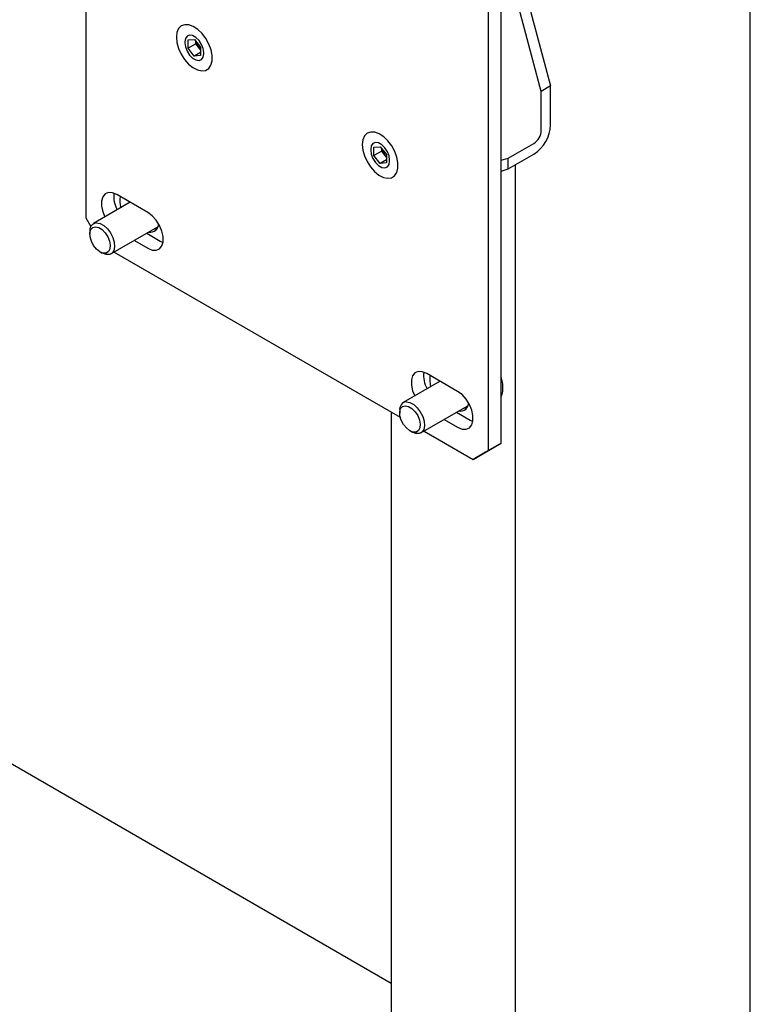
# Model space of a CAD drawing. Units: millimetres. Extents: x 0 to 840, y 0 to 297.
# Drawn here: x 783 to 787, y 128 to 134 of the extents above; entities that cross this region are included whole.
import ezdxf

# ---------------------------------------------------------------- set-up
doc = ezdxf.new("R2010")
doc.units = ezdxf.units.MM
doc.linetypes.add('SLD-Сплошная', pattern=[0])
for name, color, linetype in [('ПАНЕЛИ', 5, 'SLD-Сплошная'), ('РАМА1', 7, 'SLD-Сплошная'), ('РАМА2', 190, 'SLD-Сплошная')]:
    doc.layers.add(name, color=color, linetype=linetype)

msp = doc.modelspace()

# ---------------------------------------------------------------- linework, layer by layer
at = {"layer": 'ПАНЕЛИ', "linetype": 'SLD-Сплошная', "lineweight": 25}
for p, q in [((782.97302, 135.32949), (782.97302, 132.67574)), ((785.18273, 135.08457), (785.62467, 133.4273)), ((785.57164, 133.39669), (785.12969, 135.05396)), ((785.34183, 131.38989), (785.34183, 134.04365)), ((785.27112, 131.34907), (785.27112, 134.00283)), ((783.53782, 133.67962), (783.53782, 133.6735)), ((783.55602, 133.64273), (783.55639, 133.6899)), ((783.55639, 133.6899), (783.5921, 133.6926)), ((783.5921, 133.6926), (783.62745, 133.64814)), ((783.60022, 133.66824), (783.60033, 133.68226)), ((783.60022, 133.66824), (783.55602, 133.64273)), ((783.59137, 133.59827), (783.55602, 133.64273)), ((783.62722, 133.61897), (783.59137, 133.59827)), ((783.61789, 133.64601), (783.60022, 133.66824)), ((783.62734, 133.63413), (783.61789, 133.64601)), ((783.62745, 133.64814), (783.62709, 133.60098)), ((783.62709, 133.60098), (783.59137, 133.59827)), ((783.64565, 133.61125), (783.64565, 133.61737)), ((785.62467, 133.4273), (785.57164, 133.39669)), ((785.57164, 133.17432), (785.57164, 133.39669)), ((785.62467, 133.20494), (785.62467, 133.4273)), ((784.59848, 133.06732), (784.59848, 133.06119)), ((784.61668, 133.03042), (784.61705, 133.07759)), ((784.61705, 133.07759), (784.65276, 133.0803)), ((784.65276, 133.0803), (784.68811, 133.03584)), ((784.66088, 133.05594), (784.66099, 133.06995)), ((785.38225, 133.01559), (785.52886, 133.10023)), ((784.66088, 133.05594), (784.61668, 133.03042)), ((784.65203, 132.98596), (784.61668, 133.03042)), ((784.68788, 133.00666), (784.65203, 132.98596)), ((784.67855, 133.03371), (784.66088, 133.05594)), ((784.688, 133.02182), (784.67855, 133.03371)), ((784.68811, 133.03584), (784.68775, 132.98867)), ((784.70631, 132.99894), (784.70631, 133.00507)), ((785.34183, 133.00345), (785.38225, 133.01559)), ((785.38225, 132.95435), (785.52886, 133.03899)), ((785.38225, 132.95435), (785.38225, 133.01559)), ((784.68775, 132.98867), (784.65203, 132.98596)), ((785.34183, 132.9422), (785.38225, 132.95435)), ((783.32657, 132.70639), (783.1498, 132.80844)), ((783.22658, 132.76412), (783.01655, 132.64287)), ((782.97302, 132.67574), (783.00165, 132.62615)), ((783.11654, 132.46966), (783.3801, 132.62181)), ((782.99583, 132.59708), (782.99583, 132.58299)), ((783.3205, 132.5874), (783.39728, 132.54308)), ((783.24979, 132.54658), (783.32657, 132.50226)), ((783.39728, 132.54308), (783.41346, 132.53546)), ((783.05433, 132.48166), (783.06653, 132.47461)), ((783.13487, 132.48024), (784.76694, 131.53806)), ((785.09434, 131.68588), (784.91756, 131.78793)), ((784.99435, 131.74361), (784.78431, 131.62236)), ((784.88431, 131.44915), (785.14787, 131.6013)), ((784.7636, 131.57657), (784.7636, 131.56248)), ((785.08827, 131.56689), (785.16505, 131.52257)), ((785.01756, 131.52607), (785.09434, 131.48174)), ((785.16505, 131.52257), (785.18123, 131.51495)), ((784.82209, 131.46115), (784.8343, 131.4541)), ((784.90263, 131.45973), (785.18273, 131.29803)), ((785.34183, 131.38989), (785.25344, 131.33885)), ((785.27112, 131.34907), (785.34183, 131.38989)), ((785.18273, 131.29803), (785.27112, 131.34907)), ((785.25344, 131.33885), (785.18273, 131.29803))]:
    msp.add_line(p, q, dxfattribs=at)
at = {"layer": 'ПАНЕЛИ', "linetype": 'SLD-Сплошная', "lineweight": 25, "flags": 128}
for points in [[(783.48948, 133.70552), (783.49246, 133.6744), (783.50169, 133.64145), (783.51657, 133.60876), (783.53618, 133.57837), (783.55927, 133.55219), (783.58441, 133.53188), (783.61001, 133.5187), (783.63446, 133.51348), (783.65622, 133.51655), (783.67393, 133.52773), (783.68648, 133.5463), (783.69308, 133.57109), (783.69331, 133.60056), (783.68715, 133.63285), (783.675, 133.66593), (783.65762, 133.69772), (783.6361, 133.72623), (783.61179, 133.74966), (783.58622, 133.76654), (783.561, 133.77581), (783.53771, 133.77689), (783.51781, 133.76971), (783.50256, 133.75472), (783.49291, 133.73287), (783.48948, 133.70552)], [(783.64565, 133.61737), (783.6424, 133.64055), (783.63304, 133.66468), (783.6187, 133.68686), (783.6011, 133.70441), (783.58237, 133.71522), (783.56478, 133.71798), (783.55043, 133.71236), (783.54107, 133.69904), (783.53782, 133.67962)], [(783.53782, 133.6735), (783.54107, 133.65033), (783.55043, 133.6262), (783.56478, 133.60402), (783.58237, 133.58646), (783.6011, 133.57565), (783.6187, 133.57289), (783.63304, 133.57851), (783.6424, 133.59183), (783.64565, 133.61125)], [(784.55014, 133.09321), (784.55312, 133.06209), (784.56235, 133.02915), (784.57723, 132.99645), (784.59684, 132.96606), (784.61993, 132.93989), (784.64507, 132.91957), (784.67067, 132.90639), (784.69512, 132.90117), (784.71688, 132.90425), (784.73459, 132.91542), (784.74714, 132.93399), (784.75374, 132.95879), (784.75397, 132.98826), (784.74781, 133.02054), (784.73566, 133.05362), (784.71828, 133.08542), (784.69676, 133.11392), (784.67245, 133.13735), (784.64688, 133.15423), (784.62166, 133.16351), (784.59837, 133.16459), (784.57847, 133.15741), (784.56322, 133.14242), (784.55357, 133.12056), (784.55014, 133.09321)], [(784.70631, 133.00507), (784.70306, 133.02824), (784.6937, 133.05237), (784.67936, 133.07455), (784.66176, 133.0921), (784.64303, 133.10291), (784.62544, 133.10568), (784.61109, 133.10006), (784.60173, 133.08674), (784.59848, 133.06732)], [(784.59848, 133.06119), (784.60173, 133.03802), (784.61109, 133.01389), (784.62544, 132.99171), (784.64303, 132.97416), (784.66176, 132.96335), (784.67936, 132.96059), (784.6937, 132.9662), (784.70306, 132.97953), (784.70631, 132.99894)], [(783.1498, 132.80844), (783.12489, 132.81868), (783.10201, 132.81982), (783.083, 132.81178), (783.06939, 132.79519), (783.06231, 132.77141), (783.06231, 132.74235), (783.06939, 132.71039), (783.08175, 132.68051)], [(783.32657, 132.50226), (783.35147, 132.49201), (783.37436, 132.49087), (783.39337, 132.49892), (783.40697, 132.51551), (783.41406, 132.53929), (783.41406, 132.56834), (783.40697, 132.60031), (783.39337, 132.6326), (783.37436, 132.6626), (783.35147, 132.68788), (783.32657, 132.70639)], [(783.02794, 132.62474), (783.04632, 132.62076), (783.06558, 132.60903), (783.08361, 132.59081), (783.09847, 132.56809), (783.10855, 132.54332), (783.11275, 132.51919), (783.11063, 132.49831), (783.1024, 132.48295), (783.08896, 132.47477), (783.07178, 132.47466), (783.0527, 132.48263), (783.0338, 132.49781), (783.01712, 132.51856), (783.00448, 132.54264), (782.99724, 132.56743), (782.99619, 132.59024), (783.00144, 132.60861), (783.01242, 132.62054), (783.02794, 132.62474)], [(783.03464, 132.64755), (783.05466, 132.64362), (783.07573, 132.63192), (783.09599, 132.6135), (783.11363, 132.58999), (783.12709, 132.56349), (783.13516, 132.53635), (783.13714, 132.51097), (783.13285, 132.48962), (783.12267, 132.47419), (783.10749, 132.46605), (783.08868, 132.46593), (783.06791, 132.47384), (783.06653, 132.47461)], [(783.37748, 132.61003), (783.36673, 132.61015), (783.36089, 132.61112)], [(784.91756, 131.78793), (784.89266, 131.79817), (784.86978, 131.79931), (784.85076, 131.79127), (784.83716, 131.77468), (784.83007, 131.7509), (784.83007, 131.72184), (784.83716, 131.68988), (784.84952, 131.66)], [(785.09434, 131.48174), (785.11924, 131.4715), (785.14213, 131.47036), (785.16114, 131.47841), (785.17474, 131.495), (785.18183, 131.51878), (785.18183, 131.54783), (785.17474, 131.5798), (785.16114, 131.61209), (785.14213, 131.64209), (785.11924, 131.66737), (785.09434, 131.68588)], [(784.79571, 131.60423), (784.81409, 131.60025), (784.83334, 131.58852), (784.85138, 131.5703), (784.86624, 131.54758), (784.87632, 131.52281), (784.88052, 131.49868), (784.87839, 131.4778), (784.87017, 131.46244), (784.85673, 131.45426), (784.83954, 131.45415), (784.82047, 131.46212), (784.80157, 131.4773), (784.78489, 131.49805), (784.77225, 131.52213), (784.76501, 131.54692), (784.76396, 131.56973), (784.7692, 131.5881), (784.78018, 131.60003), (784.79571, 131.60423)], [(784.80241, 131.62704), (784.82242, 131.6231), (784.8435, 131.61141), (784.86376, 131.59299), (784.8814, 131.56948), (784.89485, 131.54298), (784.90293, 131.51584), (784.90491, 131.49046), (784.90062, 131.46911), (784.89043, 131.45368), (784.87526, 131.44554), (784.85645, 131.44542), (784.83567, 131.45333), (784.8343, 131.4541)], [(785.14524, 131.58952), (785.1345, 131.58964), (785.12866, 131.59061)]]:
    msp.add_lwpolyline(points, dxfattribs=at)
at = {"layer": 'ПАНЕЛИ', "linetype": 'SLD-Сплошная', "lineweight": 25}
for centre, radius, start, end in [((783.68224, 133.69764), 0.08249, 191.76859, 218.74099), ((783.67523, 133.69118), 0.07299, 218.22686, 229.01159), ((785.41665, 133.2144), 0.20824, 302.60548, 357.39452), ((785.47876, 133.17855), 0.09298, 302.60548, 357.39452), ((784.7429, 133.08533), 0.08249, 191.76859, 218.74099), ((784.73589, 133.07887), 0.07299, 218.22686, 229.01159), ((783.28397, 132.79674), 0.1516, 172.67744, 209.82944), ((783.37567, 132.77692), 0.20811, 174.2974, 192.24565), ((783.03913, 132.60394), 0.04384, 95.88284, 188.9986), ((783.34246, 132.63945), 0.04573, 258.21051, 3.27571), ((785.05174, 131.77623), 0.1516, 172.67744, 209.82944), ((785.14343, 131.75641), 0.20811, 174.2974, 192.24565), ((784.8069, 131.58343), 0.04384, 95.88284, 188.9986), ((785.11023, 131.61894), 0.04573, 258.21053, 3.27583)]:
    msp.add_arc(centre, radius, start, end, dxfattribs=at)
msp.add_open_spline([(785.34183, 131.65585), (785.34483, 131.66295), (785.35121, 131.67802), (785.35397, 131.70578), (785.3509, 131.73699), (785.34644, 131.75926), (785.34185, 131.77022), (785.34183, 131.77028)], degree=3, knots=[0, 0, 0, 0, 0.2243178, 0.476412, 0.736623, 0.9985084, 1, 1, 1, 1], dxfattribs=at)
at = {"layer": 'РАМА1', "linetype": 'SLD-Сплошная', "lineweight": 25}
for p, q in [((786.76399, 127.11912), (786.76399, 138.776)), ((785.42226, 132.97745), (785.42226, 120.18264))]:
    msp.add_line(p, q, dxfattribs=at)
at = {"layer": 'РАМА2', "linetype": 'SLD-Сплошная', "lineweight": 25}
for p, q in [((784.71516, 128.31067), (775.29516, 133.74872)), ((784.71516, 131.56795), (784.71516, 121.09611))]:
    msp.add_line(p, q, dxfattribs=at)

doc.saveas('drawing.dxf')
